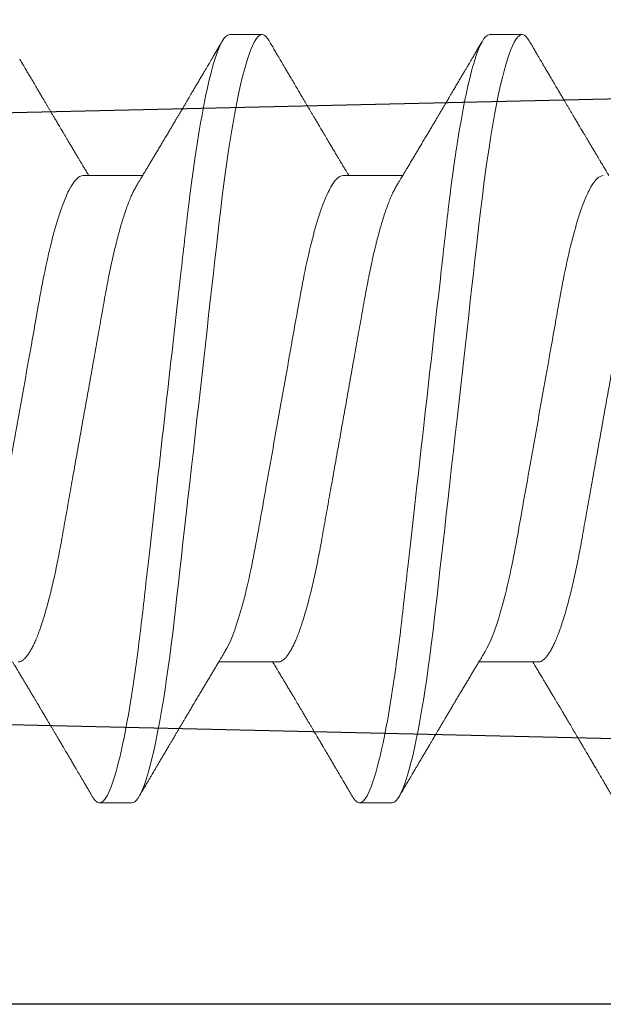
# Model space of a CAD drawing. Units: inches. Extents: x 0 to 25, y 0 to 32.5.
# Drawn here: x 21.7 to 21.8, y 8.6 to 8.9 of the extents above; entities that cross this region are included whole.
import ezdxf

# ---------------------------------------------------------------- set-up
doc = ezdxf.new("R2010")
doc.units = ezdxf.units.IN
doc.header["$MEASUREMENT"] = 0
doc.linetypes.add('SLD-Solid', pattern=[0])
doc.layers.add('WINTECH_DESIGN', color=3, linetype='Continuous', lineweight=25)
doc.styles.get("Standard").update_dxf_attribs({"font": 'arial.ttf'})

# ---------------------------------------------------------------- blocks, each defined once
blk = doc.blocks.new('E649')
at = {"layer": 'WINTECH_DESIGN', "color": 7}
blk.add_lwpolyline([(0.362, 1.032), (0.362, 0.89, 0.414214), (0.377, 0.875), (0.904, 0.875, -0.414214), (0.954, 0.825), (0.4115, 0.8125, 1), (0.4115, 0.6875), (0.954, 0.675, -0.414214), (0.904, 0.625), (0.302, 0.625, -0.414214), (0.287, 0.64), (0.287, 0.97, 0.414214)], format="xyb", dxfattribs=at)
at = {"layer": 'WINTECH_DESIGN', "color": 6}
blk.add_attdef('E649', (0.00855, 0.79968), '', height=0.063, dxfattribs=at)
blk = doc.blocks.new('SO19')
at = {"layer": 'WINTECH_DESIGN', "color": 0, "linetype": 'SLD-Solid', "lineweight": 15}
for p, q in [((0.47286, 0.082), (0.46592, 0.082)), ((0.52842, 0.082), (0.52147, 0.082)), ((0.50411, 0.05193), (0.4914, 0.05193)), ((0.55967, 0.05193), (0.54696, 0.05193)), ((0.46244, -0.05193), (0.47515, -0.05193)), ((0.518, -0.05193), (0.53071, -0.05193)), ((0.49369, -0.082), (0.50064, -0.082)), ((0.54925, -0.082), (0.55619, -0.082))]:
    blk.add_line(p, q, dxfattribs=at)
at = {"layer": 'WINTECH_DESIGN', "color": 0, "linetype": 'SLD-Solid', "lineweight": 15, "flags": 128}
for points in [[(0.46439, 0.08064), (0.46469, 0.08111), (0.46501, 0.0815), (0.46532, 0.08178), (0.46562, 0.08195), (0.46592, 0.082), (0.46624, 0.08194), (0.46657, 0.08174), (0.4669, 0.08142), (0.46725, 0.08095), (0.46761, 0.08036), (0.46797, 0.07962), (0.46832, 0.07879), (0.46867, 0.07784), (0.46903, 0.07677), (0.46939, 0.07558), (0.46975, 0.07426), (0.47012, 0.07283), (0.47049, 0.07128), (0.47085, 0.06962), (0.47122, 0.06785), (0.47158, 0.06598), (0.47194, 0.06404), (0.47229, 0.06202), (0.47264, 0.05991), (0.47298, 0.05772), (0.47335, 0.05527), (0.47371, 0.05275), (0.47406, 0.05016), (0.4744, 0.04751), (0.47473, 0.0448), (0.47506, 0.04205), (0.47536, 0.03941), (0.47566, 0.0367), (0.47598, 0.03391), (0.4763, 0.03105), (0.47663, 0.02812), (0.47697, 0.02513), (0.47731, 0.02209), (0.47766, 0.019), (0.47801, 0.01586), (0.47837, 0.01268), (0.47873, 0.00954), (0.47909, 0.00637), (0.47945, 0.00319), (0.47981, 0), (0.48019, -0.00344), (0.48058, -0.00688), (0.48097, -0.01029), (0.48135, -0.01368), (0.48173, -0.01704), (0.4821, -0.02035), (0.48245, -0.02342), (0.48279, -0.02644), (0.48313, -0.0294), (0.48345, -0.0323), (0.48377, -0.03513), (0.48408, -0.03789), (0.48439, -0.04057), (0.48469, -0.04318), (0.48499, -0.04576), (0.48531, -0.0483), (0.48563, -0.05074), (0.48596, -0.05313), (0.48629, -0.05546), (0.48663, -0.05772), (0.487, -0.06008), (0.48738, -0.06235), (0.48776, -0.06451), (0.48814, -0.06658), (0.48853, -0.06852), (0.48892, -0.07035), (0.48928, -0.07197), (0.48965, -0.07347), (0.49002, -0.07485), (0.49038, -0.07611), (0.49074, -0.07725), (0.49109, -0.07827), (0.49144, -0.07917), (0.49179, -0.07994), (0.49213, -0.08058), (0.49246, -0.08111), (0.49278, -0.0815), (0.4931, -0.08178), (0.4934, -0.08195), (0.49369, -0.082), (0.49369, -0.082)], [(0.51994, 0.08064), (0.52024, 0.08111), (0.52056, 0.0815), (0.52087, 0.08178), (0.52118, 0.08195), (0.52147, 0.082), (0.52179, 0.08194), (0.52212, 0.08174), (0.52246, 0.08142), (0.52281, 0.08095), (0.52316, 0.08036), (0.52353, 0.07962), (0.52387, 0.07879), (0.52423, 0.07784), (0.52458, 0.07677), (0.52495, 0.07558), (0.52531, 0.07426), (0.52568, 0.07283), (0.52604, 0.07128), (0.52641, 0.06962), (0.52677, 0.06785), (0.52714, 0.06598), (0.52749, 0.06404), (0.52785, 0.06202), (0.5282, 0.05991), (0.52854, 0.05772), (0.5289, 0.05527), (0.52926, 0.05275), (0.52961, 0.05016), (0.52996, 0.04751), (0.53029, 0.0448), (0.53061, 0.04205), (0.53091, 0.03941), (0.53122, 0.0367), (0.53153, 0.03391), (0.53186, 0.03105), (0.53219, 0.02812), (0.53252, 0.02513), (0.53287, 0.02209), (0.53322, 0.019), (0.53357, 0.01586), (0.53393, 0.01268), (0.53428, 0.00954), (0.53464, 0.00637), (0.535, 0.00319), (0.53536, 0), (0.53575, -0.00344), (0.53614, -0.00688), (0.53652, -0.01029), (0.53691, -0.01368), (0.53729, -0.01704), (0.53766, -0.02035), (0.53801, -0.02342), (0.53835, -0.02644), (0.53868, -0.0294), (0.53901, -0.0323), (0.53933, -0.03513), (0.53964, -0.03789), (0.53994, -0.04057), (0.54024, -0.04318), (0.54055, -0.04576), (0.54087, -0.0483), (0.54119, -0.05074), (0.54151, -0.05313), (0.54184, -0.05546), (0.54218, -0.05772), (0.54255, -0.06008), (0.54293, -0.06235), (0.54331, -0.06451), (0.5437, -0.06658), (0.54409, -0.06852), (0.54447, -0.07035), (0.54484, -0.07197), (0.54521, -0.07347), (0.54557, -0.07485), (0.54593, -0.07611), (0.54629, -0.07725), (0.54665, -0.07827), (0.547, -0.07917), (0.54735, -0.07994), (0.54769, -0.08058), (0.54802, -0.08111), (0.54834, -0.0815), (0.54865, -0.08178), (0.54895, -0.08195), (0.54925, -0.082), (0.54925, -0.082)]]:
    blk.add_lwpolyline(points, dxfattribs=at)
at = {"layer": 'WINTECH_DESIGN', "color": 0, "linetype": 'SLD-Solid', "lineweight": 15}
for points, knots in [([(0.47286, 0.082), (0.47386, 0.082), (0.47503, 0.08), (0.47748, 0.07169), (0.47875, 0.06538), (0.48052, 0.05388), (0.48108, 0.04973), (0.48213, 0.04105), (0.48262, 0.03655), (0.48427, 0.02194), (0.48551, 0.01099), (0.48799, -0.01099), (0.48923, -0.02194), (0.49088, -0.03655), (0.49137, -0.04105), (0.49242, -0.04973), (0.49298, -0.05388), (0.49475, -0.06538), (0.49602, -0.07169), (0.49847, -0.08), (0.49964, -0.082), (0.50064, -0.082)], [0, 0, 0, 0, 0.125, 0.125, 0.25, 0.25, 0.3125, 0.3125, 0.375, 0.375, 0.5, 0.5, 0.625, 0.625, 0.6875, 0.6875, 0.75, 0.75, 0.875, 0.875, 1, 1, 1, 1]), ([(0.52842, 0.082), (0.52942, 0.082), (0.53059, 0.08), (0.53304, 0.07169), (0.53431, 0.06538), (0.53607, 0.05388), (0.53664, 0.04973), (0.53769, 0.04105), (0.53818, 0.03655), (0.53983, 0.02194), (0.54107, 0.01099), (0.54355, -0.01099), (0.54478, -0.02194), (0.54643, -0.03655), (0.54692, -0.04105), (0.54798, -0.04973), (0.54854, -0.05388), (0.5503, -0.06538), (0.55158, -0.07169), (0.55402, -0.08), (0.55519, -0.082), (0.55619, -0.082)], [0, 0, 0, 0, 0.125, 0.125, 0.25, 0.25, 0.3125, 0.3125, 0.375, 0.375, 0.5, 0.5, 0.625, 0.625, 0.6875, 0.6875, 0.75, 0.75, 0.875, 0.875, 1, 1, 1, 1]), ([(0.46439, 0.08064), (0.46418, 0.08029), (0.46379, 0.07963), (0.46324, 0.0787), (0.46277, 0.07789), (0.46237, 0.07721), (0.46205, 0.07667), (0.46181, 0.07626), (0.46164, 0.07597), (0.46151, 0.07574), (0.46138, 0.07553), (0.46125, 0.0753), (0.46109, 0.07504), (0.46083, 0.07459), (0.46045, 0.07395), (0.45995, 0.07309), (0.45941, 0.07219), (0.45883, 0.07119), (0.45827, 0.07025), (0.45775, 0.06937), (0.45732, 0.06863), (0.45692, 0.06796), (0.45657, 0.06737), (0.45625, 0.06683), (0.45594, 0.06631), (0.45563, 0.06578), (0.45531, 0.06524), (0.45496, 0.06465), (0.45457, 0.064), (0.45413, 0.06325), (0.45371, 0.06254), (0.45334, 0.06193), (0.45307, 0.06146), (0.45283, 0.06106), (0.45263, 0.06073), (0.4524, 0.06034), (0.45211, 0.05985), (0.45173, 0.05922), (0.45131, 0.05852), (0.45086, 0.05776), (0.45041, 0.057), (0.44998, 0.05628), (0.44961, 0.05566), (0.44929, 0.05512), (0.44901, 0.05466), (0.44875, 0.05423), (0.44852, 0.05383), (0.44829, 0.05346), (0.44807, 0.05309), (0.44779, 0.05263), (0.44756, 0.05223), (0.44741, 0.05199), (0.44737, 0.05193)], [0, 0, 0, 0, 0.036745, 0.069117, 0.09712, 0.120759, 0.140035, 0.153365, 0.163336, 0.170312, 0.177446, 0.185462, 0.194361, 0.204143, 0.232996, 0.261035, 0.293293, 0.327426, 0.364968, 0.392011, 0.418616, 0.442133, 0.462551, 0.480307, 0.498142, 0.516533, 0.535506, 0.555065, 0.577888, 0.603973, 0.633315, 0.651858, 0.668074, 0.681957, 0.693506, 0.70322, 0.72237, 0.744602, 0.76954, 0.796071, 0.824119, 0.848574, 0.87094, 0.889612, 0.904733, 0.919441, 0.935036, 0.946038, 0.958288, 0.974262, 0.994114, 1, 1, 1, 1]), ([(0.49273, 0.04973), (0.49259, 0.04996), (0.49233, 0.0504), (0.49197, 0.05099), (0.49167, 0.05148), (0.49143, 0.05189), (0.4912, 0.05227), (0.49092, 0.05274), (0.49056, 0.05333), (0.49014, 0.05403), (0.48969, 0.05479), (0.48922, 0.05557), (0.48873, 0.05639), (0.48825, 0.05719), (0.48775, 0.05804), (0.48722, 0.05893), (0.48667, 0.05985), (0.48614, 0.06074), (0.48564, 0.06158), (0.48518, 0.06236), (0.48472, 0.06314), (0.48429, 0.06385), (0.48389, 0.06452), (0.48351, 0.06517), (0.48311, 0.06585), (0.48271, 0.06653), (0.48236, 0.06712), (0.48208, 0.06759), (0.48184, 0.06799), (0.48161, 0.06839), (0.48133, 0.06886), (0.48099, 0.06944), (0.48059, 0.07011), (0.48015, 0.07086), (0.47968, 0.07165), (0.47922, 0.07244), (0.47877, 0.0732), (0.47835, 0.0739), (0.47803, 0.07445), (0.4778, 0.07485), (0.47762, 0.07515), (0.47741, 0.0755), (0.47715, 0.07595), (0.47683, 0.07649), (0.47645, 0.07713), (0.47602, 0.07787), (0.47553, 0.07871), (0.47498, 0.07964), (0.47459, 0.0803), (0.47439, 0.08064)], [0, 0, 0, 0, 0.022703, 0.042012, 0.057922, 0.070449, 0.082113, 0.094683, 0.116272, 0.139903, 0.162623, 0.19012, 0.215764, 0.241895, 0.268775, 0.297829, 0.328525, 0.357946, 0.384591, 0.4097, 0.434063, 0.459862, 0.478722, 0.499499, 0.522194, 0.545382, 0.564753, 0.580012, 0.591161, 0.603149, 0.618461, 0.637099, 0.659066, 0.683286, 0.709984, 0.735606, 0.760153, 0.783393, 0.803916, 0.813068, 0.821825, 0.833078, 0.847475, 0.865019, 0.885711, 0.909552, 0.936546, 0.966695, 1, 1, 1, 1]), ([(0.51994, 0.08064), (0.51974, 0.08029), (0.51935, 0.07963), (0.5188, 0.0787), (0.51833, 0.07789), (0.51793, 0.07721), (0.51761, 0.07667), (0.51737, 0.07626), (0.5172, 0.07597), (0.51706, 0.07574), (0.51694, 0.07553), (0.5168, 0.0753), (0.51665, 0.07504), (0.51638, 0.07459), (0.51601, 0.07395), (0.5155, 0.07309), (0.51497, 0.07219), (0.51438, 0.07119), (0.51382, 0.07025), (0.51331, 0.06937), (0.51287, 0.06863), (0.51247, 0.06796), (0.51212, 0.06737), (0.51181, 0.06683), (0.5115, 0.06631), (0.51119, 0.06578), (0.51086, 0.06524), (0.51052, 0.06465), (0.51013, 0.064), (0.50968, 0.06325), (0.50926, 0.06254), (0.5089, 0.06193), (0.50862, 0.06146), (0.50839, 0.06106), (0.50819, 0.06073), (0.50796, 0.06034), (0.50767, 0.05985), (0.50729, 0.05922), (0.50687, 0.05852), (0.50642, 0.05776), (0.50597, 0.057), (0.50554, 0.05628), (0.50517, 0.05566), (0.50484, 0.05512), (0.50457, 0.05466), (0.50431, 0.05423), (0.50407, 0.05383), (0.50385, 0.05346), (0.50363, 0.05309), (0.50335, 0.05263), (0.50311, 0.05223), (0.50296, 0.05199), (0.50293, 0.05193)], [0, 0, 0, 0, 0.036745, 0.069116, 0.09712, 0.120759, 0.140035, 0.153365, 0.163336, 0.170312, 0.177446, 0.185462, 0.194361, 0.204143, 0.232996, 0.261035, 0.293293, 0.327426, 0.364968, 0.392011, 0.418616, 0.442133, 0.462551, 0.480307, 0.498142, 0.516533, 0.535506, 0.555065, 0.577888, 0.603973, 0.633315, 0.651858, 0.668074, 0.681957, 0.693506, 0.70322, 0.72237, 0.744602, 0.76954, 0.79607, 0.824119, 0.848574, 0.87094, 0.889612, 0.904733, 0.919441, 0.935036, 0.946038, 0.958288, 0.974262, 0.994114, 1, 1, 1, 1]), ([(0.54828, 0.04973), (0.54814, 0.04996), (0.54788, 0.0504), (0.54752, 0.05099), (0.54723, 0.05148), (0.54698, 0.05189), (0.54676, 0.05227), (0.54647, 0.05274), (0.54612, 0.05333), (0.5457, 0.05403), (0.54524, 0.05479), (0.54478, 0.05557), (0.54429, 0.05639), (0.54381, 0.05719), (0.5433, 0.05804), (0.54277, 0.05893), (0.54223, 0.05985), (0.54169, 0.06074), (0.5412, 0.06158), (0.54073, 0.06236), (0.54027, 0.06314), (0.53985, 0.06385), (0.53945, 0.06452), (0.53907, 0.06517), (0.53866, 0.06585), (0.53826, 0.06653), (0.53791, 0.06712), (0.53763, 0.06759), (0.5374, 0.06799), (0.53716, 0.06839), (0.53688, 0.06886), (0.53654, 0.06944), (0.53615, 0.07011), (0.5357, 0.07086), (0.53524, 0.07165), (0.53477, 0.07244), (0.53432, 0.0732), (0.53391, 0.0739), (0.53359, 0.07445), (0.53335, 0.07485), (0.53318, 0.07515), (0.53297, 0.0755), (0.5327, 0.07595), (0.53239, 0.07649), (0.53201, 0.07713), (0.53157, 0.07787), (0.53108, 0.07871), (0.53053, 0.07964), (0.53015, 0.0803), (0.52995, 0.08064)], [0, 0, 0, 0, 0.022703, 0.042012, 0.057922, 0.070449, 0.082113, 0.094683, 0.116272, 0.139903, 0.162623, 0.19012, 0.215764, 0.241895, 0.268775, 0.297829, 0.328525, 0.357946, 0.384591, 0.409699, 0.434063, 0.459862, 0.478721, 0.499499, 0.522194, 0.545382, 0.564753, 0.580012, 0.591161, 0.603149, 0.618461, 0.637099, 0.659066, 0.683286, 0.709984, 0.735606, 0.760153, 0.783393, 0.803916, 0.813068, 0.821825, 0.833078, 0.847475, 0.865019, 0.885711, 0.909552, 0.936546, 0.966695, 1, 1, 1, 1]), ([(0.57323, 0.07679), (0.5732, 0.07673), (0.57309, 0.07654), (0.57292, 0.07626), (0.57275, 0.07597), (0.57262, 0.07574), (0.57249, 0.07553), (0.57236, 0.0753), (0.57221, 0.07504), (0.57194, 0.07459), (0.57156, 0.07395), (0.57106, 0.07309), (0.57052, 0.07219), (0.56994, 0.07119), (0.56938, 0.07025), (0.56886, 0.06937), (0.56843, 0.06863), (0.56803, 0.06796), (0.56768, 0.06737), (0.56736, 0.06683), (0.56706, 0.06631), (0.56674, 0.06578), (0.56642, 0.06524), (0.56607, 0.06465), (0.56568, 0.064), (0.56524, 0.06325), (0.56482, 0.06254), (0.56446, 0.06193), (0.56418, 0.06146), (0.56394, 0.06106), (0.56374, 0.06073), (0.56351, 0.06034), (0.56322, 0.05985), (0.56284, 0.05922), (0.56242, 0.05852), (0.56197, 0.05776), (0.56152, 0.057), (0.56109, 0.05628), (0.56072, 0.05566), (0.5604, 0.05512), (0.56012, 0.05466), (0.55986, 0.05423), (0.55963, 0.05383), (0.55941, 0.05346), (0.55918, 0.05309), (0.55891, 0.05263), (0.55867, 0.05223), (0.55852, 0.05199), (0.55849, 0.05193)], [0, 0, 0, 0, 0.007027, 0.022419, 0.033932, 0.041987, 0.050224, 0.05948, 0.069756, 0.08105, 0.114366, 0.146742, 0.183989, 0.223401, 0.26675, 0.297976, 0.328695, 0.35585, 0.379426, 0.399928, 0.420521, 0.441756, 0.463664, 0.486248, 0.512602, 0.542721, 0.576601, 0.598012, 0.616736, 0.632766, 0.646102, 0.657318, 0.67943, 0.705101, 0.733895, 0.764529, 0.796916, 0.825154, 0.850979, 0.872539, 0.889998, 0.906982, 0.924989, 0.937692, 0.951837, 0.970281, 0.993203, 1, 1, 1, 1]), ([(0.44856, 0.05193), (0.44946, 0.05193), (0.45051, 0.0509), (0.4527, 0.04659), (0.45386, 0.0433), (0.45604, 0.03511), (0.45705, 0.03028), (0.45889, 0.01994), (0.45994, 0.01402), (0.46215, 0.00163), (0.4633, -0.00482), (0.46493, -0.01395), (0.46546, -0.01691), (0.46646, -0.02252), (0.46691, -0.02514), (0.46832, -0.03268), (0.46938, -0.03737), (0.4716, -0.04501), (0.47275, -0.04794), (0.47383, -0.04973)], [0, 0, 0, 0, 0.125, 0.125, 0.25, 0.25, 0.375, 0.375, 0.5, 0.5, 0.625, 0.625, 0.6875, 0.6875, 0.75, 0.75, 0.875, 0.875, 1, 1, 1, 1]), ([(0.50411, 0.05193), (0.50502, 0.05193), (0.50606, 0.0509), (0.50826, 0.04659), (0.50941, 0.0433), (0.5116, 0.03511), (0.5126, 0.03028), (0.51445, 0.01994), (0.5155, 0.01402), (0.51771, 0.00163), (0.51886, -0.00482), (0.52049, -0.01395), (0.52102, -0.01691), (0.52202, -0.02252), (0.52247, -0.02514), (0.52387, -0.03268), (0.52494, -0.03737), (0.52716, -0.04501), (0.52831, -0.04794), (0.52939, -0.04973)], [0, 0, 0, 0, 0.125, 0.125, 0.25, 0.25, 0.375, 0.375, 0.5, 0.5, 0.625, 0.625, 0.6875, 0.6875, 0.75, 0.75, 0.875, 0.875, 1, 1, 1, 1]), ([(0.55967, 0.05193), (0.56057, 0.05193), (0.56162, 0.0509), (0.56382, 0.04659), (0.56497, 0.0433), (0.56715, 0.03511), (0.56816, 0.03028), (0.57, 0.01994), (0.57106, 0.01402), (0.57326, 0.00163), (0.57441, -0.00482), (0.57604, -0.01395), (0.57657, -0.01691), (0.57757, -0.02252), (0.57803, -0.02514), (0.57943, -0.03268), (0.5805, -0.03737), (0.58271, -0.04501), (0.58386, -0.04794), (0.58494, -0.04973)], [0, 0, 0, 0, 0.125, 0.125, 0.25, 0.25, 0.375, 0.375, 0.5, 0.5, 0.625, 0.625, 0.6875, 0.6875, 0.75, 0.75, 0.875, 0.875, 1, 1, 1, 1]), ([(0.43717, 0.04973), (0.43731, 0.04948), (0.4376, 0.04898), (0.43805, 0.04808), (0.43851, 0.04704), (0.43897, 0.04588), (0.43944, 0.04459), (0.43991, 0.04319), (0.44037, 0.04168), (0.44083, 0.04007), (0.44129, 0.03836), (0.44173, 0.03657), (0.44217, 0.03471), (0.4426, 0.03277), (0.44301, 0.03078), (0.44342, 0.02874), (0.4438, 0.02666), (0.44418, 0.02453), (0.44457, 0.02236), (0.44497, 0.02012), (0.44538, 0.01779), (0.44581, 0.01539), (0.44625, 0.01291), (0.4467, 0.01039), (0.44716, 0.00783), (0.44762, 0.00523), (0.44809, 0.00262), (0.44856, 0), (0.44902, -0.00262), (0.44949, -0.00522), (0.44995, -0.00781), (0.4504, -0.01037), (0.45085, -0.01287), (0.45129, -0.01531), (0.45171, -0.01769), (0.45212, -0.02), (0.45253, -0.02226), (0.45292, -0.02447), (0.4533, -0.02662), (0.45369, -0.02872), (0.45409, -0.03077), (0.45451, -0.03277), (0.45494, -0.0347), (0.45538, -0.03657), (0.45582, -0.03836), (0.45628, -0.04006), (0.45674, -0.04167), (0.4572, -0.04317), (0.45767, -0.04457), (0.45813, -0.04584), (0.45858, -0.04699), (0.45904, -0.04803), (0.45949, -0.04895), (0.45994, -0.04975), (0.46039, -0.05043), (0.46082, -0.05099), (0.46125, -0.05141), (0.46166, -0.05171), (0.46206, -0.0519), (0.46232, -0.05192), (0.46244, -0.05193)], [0, 0, 0, 0, 0.016656, 0.033936, 0.051277, 0.069012, 0.086763, 0.104507, 0.12222, 0.139879, 0.157458, 0.174938, 0.192256, 0.209433, 0.226447, 0.24328, 0.259916, 0.276145, 0.292552, 0.309145, 0.325906, 0.343165, 0.360561, 0.378073, 0.395679, 0.413356, 0.431081, 0.44883, 0.46654, 0.484227, 0.501866, 0.519434, 0.536909, 0.55396, 0.570879, 0.587649, 0.604251, 0.621001, 0.637563, 0.654234, 0.671103, 0.688153, 0.705366, 0.722723, 0.740164, 0.757705, 0.775324, 0.792998, 0.810703, 0.8281, 0.845481, 0.862825, 0.880108, 0.89766, 0.915104, 0.932419, 0.949585, 0.966583, 0.983393, 1, 1, 1, 1]), ([(0.49273, 0.04973), (0.49287, 0.04948), (0.49316, 0.04898), (0.49361, 0.04808), (0.49406, 0.04704), (0.49453, 0.04588), (0.49499, 0.04459), (0.49546, 0.04319), (0.49593, 0.04168), (0.49639, 0.04007), (0.49684, 0.03836), (0.49729, 0.03657), (0.49773, 0.03471), (0.49815, 0.03277), (0.49857, 0.03078), (0.49897, 0.02874), (0.49936, 0.02666), (0.49974, 0.02453), (0.50012, 0.02236), (0.50052, 0.02012), (0.50094, 0.01779), (0.50137, 0.01539), (0.50181, 0.01291), (0.50226, 0.01039), (0.50272, 0.00783), (0.50318, 0.00523), (0.50364, 0.00262), (0.50411, 0), (0.50458, -0.00262), (0.50504, -0.00522), (0.5055, -0.00781), (0.50596, -0.01037), (0.50641, -0.01287), (0.50684, -0.01531), (0.50727, -0.01769), (0.50768, -0.02), (0.50808, -0.02226), (0.50847, -0.02447), (0.50886, -0.02662), (0.50925, -0.02872), (0.50965, -0.03077), (0.51007, -0.03277), (0.51049, -0.0347), (0.51093, -0.03657), (0.51138, -0.03836), (0.51183, -0.04006), (0.51229, -0.04167), (0.51276, -0.04317), (0.51322, -0.04457), (0.51368, -0.04584), (0.51414, -0.04699), (0.51459, -0.04803), (0.51505, -0.04895), (0.5155, -0.04975), (0.51594, -0.05043), (0.51638, -0.05099), (0.5168, -0.05141), (0.51721, -0.05171), (0.51762, -0.0519), (0.51787, -0.05192), (0.518, -0.05193)], [0, 0, 0, 0, 0.016656, 0.033936, 0.051277, 0.069012, 0.086763, 0.104507, 0.12222, 0.139879, 0.157458, 0.174938, 0.192256, 0.209433, 0.226447, 0.24328, 0.259916, 0.276145, 0.292552, 0.309145, 0.325906, 0.343165, 0.360561, 0.378073, 0.395679, 0.413356, 0.431081, 0.44883, 0.46654, 0.484227, 0.501866, 0.519434, 0.536909, 0.55396, 0.570879, 0.587649, 0.604251, 0.621001, 0.637563, 0.654234, 0.671103, 0.688153, 0.705366, 0.722723, 0.740164, 0.757705, 0.775324, 0.792998, 0.810703, 0.8281, 0.845481, 0.862825, 0.880108, 0.89766, 0.915104, 0.932419, 0.949585, 0.966583, 0.983393, 1, 1, 1, 1]), ([(0.54828, 0.04973), (0.54842, 0.04948), (0.54872, 0.04898), (0.54916, 0.04808), (0.54962, 0.04704), (0.55008, 0.04588), (0.55055, 0.04459), (0.55102, 0.04319), (0.55148, 0.04168), (0.55194, 0.04007), (0.5524, 0.03836), (0.55284, 0.03657), (0.55328, 0.03471), (0.55371, 0.03277), (0.55413, 0.03078), (0.55453, 0.02874), (0.55492, 0.02666), (0.55529, 0.02453), (0.55568, 0.02236), (0.55608, 0.02012), (0.55649, 0.01779), (0.55692, 0.01539), (0.55736, 0.01291), (0.55781, 0.01039), (0.55827, 0.00783), (0.55873, 0.00523), (0.5592, 0.00262), (0.55967, 0), (0.56013, -0.00262), (0.5606, -0.00522), (0.56106, -0.00781), (0.56152, -0.01037), (0.56196, -0.01287), (0.5624, -0.01531), (0.56282, -0.01769), (0.56323, -0.02), (0.56364, -0.02226), (0.56403, -0.02447), (0.56441, -0.02662), (0.5648, -0.02872), (0.56521, -0.03077), (0.56562, -0.03277), (0.56605, -0.0347), (0.56649, -0.03657), (0.56694, -0.03836), (0.56739, -0.04006), (0.56785, -0.04167), (0.56831, -0.04317), (0.56878, -0.04457), (0.56924, -0.04584), (0.56969, -0.04699), (0.57015, -0.04803), (0.5706, -0.04895), (0.57105, -0.04975), (0.5715, -0.05043), (0.57193, -0.05099), (0.57236, -0.05141), (0.57277, -0.05171), (0.57317, -0.0519), (0.57343, -0.05192), (0.57356, -0.05193)], [0, 0, 0, 0, 0.016656, 0.033936, 0.051277, 0.069012, 0.086763, 0.104507, 0.12222, 0.139879, 0.157458, 0.174938, 0.192256, 0.209433, 0.226447, 0.24328, 0.259916, 0.276145, 0.292552, 0.309145, 0.325906, 0.343165, 0.360561, 0.378073, 0.395679, 0.413356, 0.431081, 0.44883, 0.46654, 0.484227, 0.501866, 0.519434, 0.536909, 0.55396, 0.570879, 0.587649, 0.604251, 0.621001, 0.637563, 0.654234, 0.671103, 0.688153, 0.705366, 0.722723, 0.740164, 0.757705, 0.775324, 0.792998, 0.810703, 0.8281, 0.845481, 0.862825, 0.880108, 0.89766, 0.915104, 0.932419, 0.949585, 0.966583, 0.983393, 1, 1, 1, 1]), ([(0.47383, -0.04973), (0.47397, -0.04996), (0.47423, -0.0504), (0.47459, -0.05099), (0.47488, -0.05148), (0.47513, -0.05189), (0.47536, -0.05227), (0.47564, -0.05274), (0.47599, -0.05333), (0.47641, -0.05403), (0.47687, -0.05479), (0.47733, -0.05557), (0.47782, -0.05639), (0.4783, -0.05719), (0.47881, -0.05804), (0.47934, -0.05893), (0.47989, -0.05985), (0.48042, -0.06074), (0.48091, -0.06158), (0.48138, -0.06236), (0.48184, -0.06314), (0.48226, -0.06385), (0.48266, -0.06452), (0.48304, -0.06517), (0.48345, -0.06585), (0.48385, -0.06653), (0.4842, -0.06712), (0.48448, -0.06759), (0.48471, -0.06799), (0.48495, -0.06839), (0.48523, -0.06886), (0.48557, -0.06944), (0.48596, -0.07011), (0.48641, -0.07086), (0.48687, -0.07165), (0.48734, -0.07244), (0.48779, -0.0732), (0.4882, -0.0739), (0.48852, -0.07445), (0.48876, -0.07485), (0.48893, -0.07515), (0.48914, -0.0755), (0.48941, -0.07595), (0.48973, -0.07649), (0.4901, -0.07713), (0.49054, -0.07787), (0.49103, -0.07871), (0.49158, -0.07964), (0.49196, -0.0803), (0.49216, -0.08064)], [0, 0, 0, 0, 0.022703, 0.042012, 0.057922, 0.070449, 0.082113, 0.094683, 0.116272, 0.139903, 0.162623, 0.19012, 0.215764, 0.241895, 0.268775, 0.297829, 0.328525, 0.357946, 0.384591, 0.4097, 0.434063, 0.459862, 0.478722, 0.499499, 0.522194, 0.545382, 0.564753, 0.580012, 0.591161, 0.603149, 0.618461, 0.637099, 0.659066, 0.683286, 0.709984, 0.735606, 0.760153, 0.783393, 0.803916, 0.813068, 0.821825, 0.833078, 0.847475, 0.865019, 0.885711, 0.909552, 0.936546, 0.966695, 1, 1, 1, 1]), ([(0.52938, -0.04973), (0.52953, -0.04996), (0.52978, -0.0504), (0.53014, -0.05099), (0.53044, -0.05148), (0.53068, -0.05189), (0.53091, -0.05227), (0.53119, -0.05274), (0.53155, -0.05333), (0.53197, -0.05403), (0.53242, -0.05479), (0.53289, -0.05557), (0.53338, -0.05639), (0.53386, -0.05719), (0.53436, -0.05804), (0.5349, -0.05893), (0.53544, -0.05985), (0.53597, -0.06074), (0.53647, -0.06158), (0.53694, -0.06236), (0.5374, -0.06314), (0.53782, -0.06385), (0.53822, -0.06452), (0.5386, -0.06517), (0.539, -0.06585), (0.5394, -0.06653), (0.53976, -0.06712), (0.54003, -0.06759), (0.54027, -0.06799), (0.5405, -0.06839), (0.54078, -0.06886), (0.54112, -0.06944), (0.54152, -0.07011), (0.54196, -0.07086), (0.54243, -0.07165), (0.5429, -0.07244), (0.54334, -0.0732), (0.54376, -0.0739), (0.54408, -0.07445), (0.54431, -0.07485), (0.54449, -0.07515), (0.5447, -0.0755), (0.54496, -0.07595), (0.54528, -0.07649), (0.54566, -0.07713), (0.54609, -0.07787), (0.54658, -0.07871), (0.54713, -0.07964), (0.54752, -0.0803), (0.54772, -0.08064)], [0, 0, 0, 0, 0.022703, 0.042012, 0.057922, 0.070449, 0.082113, 0.094683, 0.116272, 0.139903, 0.162623, 0.19012, 0.215764, 0.241895, 0.268775, 0.297829, 0.328525, 0.357946, 0.384591, 0.4097, 0.434063, 0.459862, 0.478722, 0.499499, 0.522194, 0.545382, 0.564753, 0.580012, 0.591161, 0.603149, 0.618461, 0.637099, 0.659066, 0.683286, 0.709984, 0.735606, 0.760153, 0.783393, 0.803916, 0.813068, 0.821825, 0.833078, 0.847475, 0.865019, 0.885711, 0.909552, 0.936546, 0.966695, 1, 1, 1, 1]), ([(0.44661, -0.08064), (0.44682, -0.08029), (0.44721, -0.07963), (0.44776, -0.0787), (0.44823, -0.07789), (0.44863, -0.07721), (0.44895, -0.07667), (0.44919, -0.07626), (0.44936, -0.07597), (0.44949, -0.07574), (0.44962, -0.07553), (0.44975, -0.0753), (0.44991, -0.07504), (0.45017, -0.07459), (0.45055, -0.07395), (0.45105, -0.07309), (0.45159, -0.07219), (0.45217, -0.07119), (0.45273, -0.07025), (0.45325, -0.06937), (0.45368, -0.06863), (0.45408, -0.06796), (0.45443, -0.06737), (0.45475, -0.06683), (0.45506, -0.06631), (0.45537, -0.06578), (0.45569, -0.06524), (0.45604, -0.06465), (0.45643, -0.064), (0.45687, -0.06325), (0.45729, -0.06254), (0.45766, -0.06193), (0.45793, -0.06146), (0.45817, -0.06106), (0.45837, -0.06073), (0.4586, -0.06034), (0.45889, -0.05985), (0.45927, -0.05922), (0.45969, -0.05852), (0.46014, -0.05776), (0.46059, -0.057), (0.46102, -0.05628), (0.46139, -0.05566), (0.46171, -0.05512), (0.46199, -0.05466), (0.46225, -0.05423), (0.46248, -0.05383), (0.46271, -0.05346), (0.46293, -0.05309), (0.46321, -0.05263), (0.46344, -0.05223), (0.46359, -0.05199), (0.46363, -0.05193)], [0, 0, 0, 0, 0.036745, 0.069116, 0.09712, 0.120759, 0.140035, 0.153365, 0.163336, 0.170312, 0.177446, 0.185462, 0.194361, 0.204143, 0.232996, 0.261035, 0.293293, 0.327426, 0.364968, 0.392011, 0.418616, 0.442133, 0.462551, 0.480307, 0.498142, 0.516533, 0.535506, 0.555065, 0.577888, 0.603973, 0.633315, 0.651858, 0.668074, 0.681957, 0.693506, 0.70322, 0.72237, 0.744602, 0.76954, 0.79607, 0.824119, 0.848574, 0.87094, 0.889612, 0.904733, 0.919441, 0.935036, 0.946038, 0.958288, 0.974262, 0.994114, 1, 1, 1, 1]), ([(0.50217, -0.08064), (0.50238, -0.08029), (0.50277, -0.07963), (0.50331, -0.0787), (0.50379, -0.07789), (0.50419, -0.07721), (0.5045, -0.07667), (0.50474, -0.07626), (0.50491, -0.07597), (0.50505, -0.07574), (0.50517, -0.07553), (0.50531, -0.0753), (0.50546, -0.07504), (0.50573, -0.07459), (0.50611, -0.07395), (0.50661, -0.07309), (0.50714, -0.07219), (0.50773, -0.07119), (0.50829, -0.07025), (0.5088, -0.06937), (0.50924, -0.06863), (0.50964, -0.06796), (0.50999, -0.06737), (0.51031, -0.06683), (0.51061, -0.06631), (0.51092, -0.06578), (0.51125, -0.06524), (0.5116, -0.06465), (0.51198, -0.064), (0.51243, -0.06325), (0.51285, -0.06254), (0.51321, -0.06193), (0.51349, -0.06146), (0.51372, -0.06106), (0.51392, -0.06073), (0.51415, -0.06034), (0.51444, -0.05985), (0.51482, -0.05922), (0.51524, -0.05852), (0.51569, -0.05776), (0.51615, -0.057), (0.51657, -0.05628), (0.51695, -0.05566), (0.51727, -0.05512), (0.51754, -0.05466), (0.5178, -0.05423), (0.51804, -0.05383), (0.51826, -0.05346), (0.51849, -0.05309), (0.51876, -0.05263), (0.519, -0.05223), (0.51915, -0.05199), (0.51918, -0.05193)], [0, 0, 0, 0, 0.036745, 0.069117, 0.09712, 0.120759, 0.140035, 0.153365, 0.163336, 0.170312, 0.177446, 0.185462, 0.194361, 0.204143, 0.232996, 0.261035, 0.293293, 0.327426, 0.364968, 0.392011, 0.418616, 0.442133, 0.462551, 0.480307, 0.498142, 0.516533, 0.535506, 0.555065, 0.577888, 0.603973, 0.633315, 0.651858, 0.668074, 0.681957, 0.693506, 0.70322, 0.72237, 0.744602, 0.76954, 0.796071, 0.824119, 0.848574, 0.87094, 0.889612, 0.904733, 0.919441, 0.935036, 0.946038, 0.958288, 0.974262, 0.994114, 1, 1, 1, 1]), ([(0.55772, -0.08064), (0.55793, -0.08029), (0.55832, -0.07963), (0.55887, -0.0787), (0.55934, -0.07789), (0.55974, -0.07721), (0.56006, -0.07667), (0.5603, -0.07626), (0.56047, -0.07597), (0.56061, -0.07574), (0.56073, -0.07553), (0.56087, -0.0753), (0.56102, -0.07504), (0.56128, -0.07459), (0.56166, -0.07395), (0.56216, -0.07309), (0.5627, -0.07219), (0.56329, -0.07119), (0.56384, -0.07025), (0.56436, -0.06937), (0.5648, -0.06863), (0.56519, -0.06796), (0.56554, -0.06737), (0.56586, -0.06683), (0.56617, -0.06631), (0.56648, -0.06578), (0.5668, -0.06524), (0.56715, -0.06465), (0.56754, -0.064), (0.56798, -0.06325), (0.5684, -0.06254), (0.56877, -0.06193), (0.56904, -0.06146), (0.56928, -0.06106), (0.56948, -0.06073), (0.56971, -0.06034), (0.57, -0.05985), (0.57038, -0.05922), (0.5708, -0.05852), (0.57125, -0.05776), (0.5717, -0.057), (0.57213, -0.05628), (0.5725, -0.05566), (0.57282, -0.05512), (0.5731, -0.05466), (0.57336, -0.05423), (0.5736, -0.05383), (0.57382, -0.05346), (0.57404, -0.05309), (0.57432, -0.05263), (0.57456, -0.05223), (0.5747, -0.05199), (0.57474, -0.05193)], [0, 0, 0, 0, 0.036745, 0.069117, 0.09712, 0.120759, 0.140035, 0.153365, 0.163336, 0.170312, 0.177446, 0.185462, 0.194361, 0.204143, 0.232997, 0.261035, 0.293293, 0.327426, 0.364968, 0.392011, 0.418616, 0.442134, 0.462551, 0.480307, 0.498142, 0.516533, 0.535506, 0.555065, 0.577888, 0.603973, 0.633315, 0.651858, 0.668074, 0.681957, 0.693506, 0.70322, 0.72237, 0.744602, 0.76954, 0.796071, 0.824119, 0.848574, 0.87094, 0.889612, 0.904733, 0.919441, 0.935036, 0.946038, 0.958288, 0.974262, 0.994114, 1, 1, 1, 1]), ([(0.50064, -0.082), (0.50074, -0.08199), (0.50096, -0.08196), (0.50129, -0.08176), (0.50163, -0.08143), (0.50192, -0.08106), (0.5021, -0.08074), (0.50217, -0.08063)], [0, 0, 0, 0, 0.216094, 0.434356, 0.654641, 0.876793, 1, 1, 1, 1]), ([(0.55619, -0.082), (0.5563, -0.08199), (0.55651, -0.08196), (0.55684, -0.08176), (0.55718, -0.08143), (0.55748, -0.08106), (0.55766, -0.08074), (0.55773, -0.08063)], [0, 0, 0, 0, 0.216094, 0.434356, 0.654641, 0.876793, 1, 1, 1, 1])]:
    blk.add_open_spline(points, degree=3, knots=knots, dxfattribs=at)
at = {"layer": 'WINTECH_DESIGN', "color": 6}
blk.add_attdef('SO19', (-0.07494, -0.12137), '', height=0.063, rotation=90, dxfattribs=at)
blk = doc.blocks.new('VP_1.0_BTM')
at = {"layer": 'WINTECH_DESIGN'}
blk.add_blockref('E649', (0, -0.0125), dxfattribs=at)
at = {"layer": 'WINTECH_DESIGN', "color": 7, "xscale": -1}
blk.add_blockref('SO19', (1.1072, 0.7375), dxfattribs=at)
blk = doc.blocks.new('AD1100_NEG_VPBTM')
at = {"layer": 'WINTECH_DESIGN'}
blk.add_blockref('VP_1.0_BTM', (0, 0), dxfattribs=at)

msp = doc.modelspace()

# ---------------------------------------------------------------- block references
at = {"layer": 'WINTECH_DESIGN'}
msp.add_blockref('AD1100_NEG_VPBTM', (21.16552, 8.03735), dxfattribs=at)

doc.saveas('drawing.dxf')
